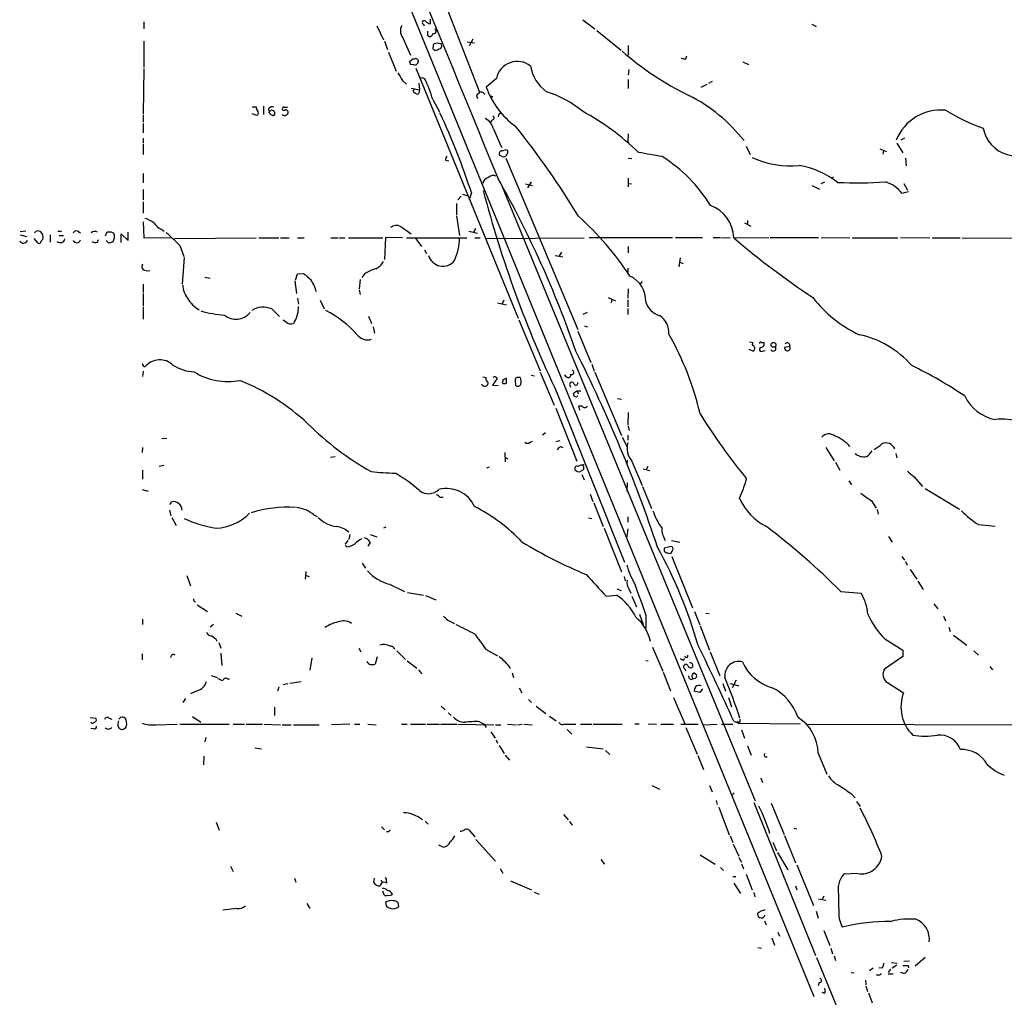
# Model space of a CAD drawing. Extents: x 26 to 1051, y 10 to 903.
# Drawn here: x 38 to 200, y 335 to 496 of the extents above; entities that cross this region are included whole.
import ezdxf

# ---------------------------------------------------------------- set-up
doc = ezdxf.new("R2010")
doc.units = 0
doc.header["$MEASUREMENT"] = 0
doc.layers.add('MAIN', color=5, linetype='CONTINUOUS')

msp = doc.modelspace()

# ---------------------------------------------------------------- linework, layer by layer
at = {"layer": 'MAIN'}
for p, q in [((58.928, 604.6046), (168.91, 335.3646)), ((108.1193, 498.9406), (113.8767, 484.1239)), ((105.7487, 496.1466), (105.7487, 495.3846)), ((130.8947, 496.0619), (132.842, 494.5379)), ((58.5893, 495.7233), (58.5893, 494.5379)), ((96.9433, 495.0459), (98.044, 492.7599)), ((104.648, 495.2999), (104.7327, 495.0459)), ((133.1807, 494.2839), (137.16, 491.0666)), ((168.5713, 495.2999), (169.2487, 494.9613)), ((101.2613, 493.0986), (102.5313, 490.2199)), ((105.3253, 493.5219), (105.664, 493.2679)), ((112.776, 492.8446), (112.1833, 491.7439)), ((58.5893, 492.5059), (58.5893, 488.2726)), ((98.2133, 492.5059), (98.7213, 491.1513)), ((107.5267, 492.0826), (107.6113, 491.5746)), ((111.8447, 492.4213), (113.03, 492.2519)), ((138.3453, 491.8286), (138.3453, 490.2199)), ((98.8907, 490.7279), (100.1607, 487.5953)), ((102.362, 489.2039), (102.87, 489.6273)), ((103.4627, 489.7119), (103.8013, 489.3733)), ((147.828, 489.6273), (147.9973, 490.1353)), ((58.5893, 488.0186), (58.5047, 480.5679)), ((103.0393, 488.6113), (102.5313, 488.6959)), ((103.378, 488.1033), (120.2267, 446.9553)), ((138.43, 487.8493), (138.3453, 487.0026)), ((157.226, 489.1193), (158.1573, 488.6959)), ((104.394, 486.5793), (104.8173, 486.4099)), ((116.6707, 486.4099), (114.9773, 484.9706)), ((138.3453, 486.2406), (138.3453, 484.7166)), ((101.1767, 486.0713), (101.854, 485.4786)), ((102.616, 484.8013), (103.9707, 484.5473)), ((102.9547, 484.2933), (103.2087, 484.7166)), ((103.9707, 484.5473), (103.8013, 483.8699)), ((103.886, 485.6479), (103.9707, 484.5473)), ((151.2993, 485.3939), (150.2833, 484.8859)), ((152.146, 485.9019), (151.5533, 485.5633)), ((106.172, 482.9386), (107.2727, 480.9066)), ((113.3687, 483.6159), (113.538, 483.1079)), ((115.9933, 483.4466), (115.9087, 483.1926)), ((76.454, 481.7533), (77.1313, 481.7533)), ((78.3167, 481.8379), (78.3167, 480.4833)), ((58.5047, 480.3986), (58.5047, 479.2133)), ((77.216, 480.3139), (76.454, 480.5679)), ((79.248, 480.8219), (79.3327, 481.0759)), ((117.0093, 480.3139), (116.9247, 480.0599)), ((58.5047, 478.9593), (58.5047, 477.4353)), ((115.9087, 479.5519), (115.6547, 479.2133)), ((58.5047, 476.5886), (58.5047, 475.7419)), ((138.3453, 477.2659), (138.2607, 475.9113)), ((183.8113, 476.5886), (183.2187, 476.2499)), ((58.5047, 475.5726), (58.5047, 473.8793)), ((157.734, 475.2339), (158.4113, 473.8793)), ((182.5413, 475.7419), (183.5573, 474.1333)), ((117.602, 473.5406), (117.1787, 473.7946)), ((117.5173, 474.4719), (118.364, 474.7259)), ((118.5333, 474.2179), (118.1947, 473.6253)), ((118.1947, 473.2866), (130.048, 445.0926)), ((138.3453, 473.2866), (138.938, 473.2019)), ((179.7473, 474.8106), (180.848, 474.3873)), ((180.34, 474.5566), (180.2553, 473.9639)), ((183.9807, 473.2866), (184.0653, 472.0166)), ((108.2887, 472.9479), (108.7967, 472.8633)), ((58.5047, 470.7466), (58.5047, 469.2226)), ((138.3453, 469.9846), (138.3453, 468.5453)), ((172.1273, 470.2386), (171.7887, 469.8999)), ((117.5173, 468.7146), (159.258, 367.5379)), ((121.412, 469.0533), (122.5973, 468.7993)), ((122.3433, 469.3919), (121.7507, 468.3759)), ((138.3453, 469.1379), (138.8533, 469.0533)), ((168.5713, 468.7993), (169.8413, 468.2066)), ((170.0953, 469.1379), (170.688, 469.3919)), ((183.7267, 469.1379), (184.3193, 468.0373)), ((58.5047, 468.1219), (58.5047, 466.4286)), ((110.8287, 467.0213), (110.3207, 466.4286)), ((111.0827, 467.3599), (111.9293, 467.1059)), ((112.522, 467.6139), (112.268, 466.6826)), ((183.388, 467.5293), (184.4887, 467.7833)), ((58.5047, 466.0899), (58.5047, 464.2273)), ((110.0667, 465.8359), (110.0667, 463.9733)), ((110.0667, 463.8039), (110.5747, 460.5866)), ((58.5047, 462.7879), (58.5893, 460.1633)), ((100.9227, 462.0259), (102.616, 460.8406)), ((157.48, 462.6186), (158.496, 462.1106)), ((157.988, 463.0419), (157.988, 462.3646)), ((39.2007, 461.2639), (38.2693, 461.1793)), ((38.2693, 460.6713), (39.2853, 460.4173)), ((43.18, 460.6713), (43.18, 459.4859)), ((44.45, 461.2639), (45.0427, 461.2639)), ((44.704, 460.5866), (45.3813, 460.5866)), ((47.752, 461.2639), (48.1753, 461.0099)), ((52.324, 460.5019), (52.578, 461.1793)), ((53.2553, 461.1793), (53.6787, 460.9253)), ((54.864, 459.4013), (54.864, 460.8406)), ((54.864, 460.8406), (56.0493, 459.7399)), ((56.0493, 459.7399), (56.0493, 461.0946)), ((58.5893, 460.1633), (63.1613, 460.2479)), ((61.468, 461.6026), (61.976, 461.2639)), ((98.3827, 460.2479), (98.2133, 456.6073)), ((101.1767, 460.1633), (98.3827, 460.2479)), ((112.0987, 461.2639), (113.538, 460.9253)), ((113.1993, 461.6873), (112.8607, 461.0946)), ((131.9107, 460.2479), (145.6267, 460.2479)), ((146.1347, 460.2479), (150.5373, 460.2479)), ((152.3153, 460.2479), (153.5007, 460.2479)), ((153.67, 460.1633), (155.1093, 460.2479)), ((155.7867, 460.1633), (161.4593, 460.2479)), ((161.7133, 460.2479), (169.672, 460.2479)), ((170.0953, 460.2479), (174.8367, 460.1633)), ((183.134, 460.2479), (187.96, 460.1633)), ((41.2327, 459.3166), (40.5553, 460.0786)), ((50.9693, 459.4859), (51.1387, 459.9093)), ((52.832, 459.3166), (52.4087, 459.7399)), ((63.6693, 460.0786), (77.1313, 460.1633)), ((64.516, 458.8933), (65.1933, 457.1153)), ((77.5547, 460.1633), (80.8567, 460.1633)), ((81.1107, 460.1633), (82.55, 460.1633)), ((83.9047, 460.1633), (85.0053, 460.1633)), ((89.408, 460.1633), (90.5933, 460.1633)), ((90.8473, 460.1633), (91.694, 460.1633)), ((92.2867, 460.1633), (97.9593, 460.1633)), ((101.854, 460.1633), (111.76, 460.1633)), ((103.2933, 460.1633), (104.3093, 458.7239)), ((113.1147, 460.1633), (113.9613, 460.1633)), ((114.8927, 460.0786), (131.064, 460.1633)), ((138.3453, 458.7239), (138.3453, 457.7079)), ((175.1753, 460.1633), (182.7107, 460.1633)), ((188.3833, 460.1633), (192.9553, 460.1633)), ((193.294, 460.1633), (210.1427, 460.0786)), ((104.8173, 458.2159), (105.156, 457.6233)), ((126.3227, 457.2846), (127.5927, 457.0306)), ((127.3387, 457.7926), (126.9153, 457.1153)), ((65.278, 456.9459), (64.9393, 452.5433)), ((146.8967, 456.8613), (146.6427, 455.4219)), ((146.812, 456.1839), (147.4047, 455.9299)), ((58.928, 454.8293), (59.6053, 454.7446)), ((83.566, 453.2206), (83.9047, 454.2366)), ((83.9047, 454.2366), (84.9207, 454.3213)), ((94.996, 454.3213), (94.488, 453.6439)), ((138.2607, 455.1679), (138.2607, 454.4906)), ((58.5047, 452.5433), (58.5047, 451.1886)), ((68.6647, 453.7286), (69.5113, 453.5593)), ((83.4813, 453.0513), (83.7353, 451.0193)), ((94.234, 453.3053), (94.0647, 451.7813)), ((140.6313, 452.9666), (140.2927, 452.6279)), ((58.5047, 451.0193), (58.5047, 448.9873)), ((94.0647, 451.6119), (94.234, 450.8499)), ((138.3453, 451.7813), (138.2607, 450.2573)), ((83.9047, 450.2573), (84.074, 449.2413)), ((87.63, 449.9186), (88.3073, 448.4793)), ((116.84, 449.4953), (118.2793, 449.1566)), ((117.856, 449.9186), (117.602, 449.3259)), ((135.0433, 450.3419), (136.2287, 449.8339)), ((135.636, 450.0879), (135.5513, 449.4953)), ((138.2607, 450.0033), (138.2607, 448.8179)), ((58.5047, 448.8179), (58.5047, 446.7859)), ((79.6713, 448.4793), (80.9413, 447.2093)), ((95.5887, 447.2939), (96.0967, 446.1086)), ((131.572, 447.8866), (130.8947, 447.5479)), ((138.2607, 448.5639), (138.2607, 447.5479)), ((82.042, 446.2779), (81.534, 446.6166)), ((83.4813, 446.4473), (83.2273, 446.1086)), ((120.3113, 446.7013), (123.8673, 438.3193)), ((131.1487, 445.6853), (131.6567, 445.5159)), ((96.3507, 445.5159), (96.6047, 444.4999)), ((130.048, 444.8386), (132.1647, 439.6739)), ((158.3267, 443.0606), (158.9193, 442.9759)), ((160.274, 442.9759), (160.6973, 442.9759)), ((158.9193, 441.5366), (158.242, 441.7906)), ((160.4433, 441.5366), (160.8667, 441.6213)), ((164.9307, 442.2986), (164.084, 442.1293)), ((132.334, 439.4199), (132.7573, 438.2346)), ((58.5047, 438.2346), (58.42, 437.3879)), ((122.3433, 437.5573), (122.936, 437.4726)), ((123.8673, 438.0653), (126.1533, 432.6466)), ((128.1007, 437.3033), (127.9313, 437.6419)), ((129.1167, 438.4886), (129.286, 438.3193)), ((132.842, 438.0653), (137.2447, 427.6513)), ((114.3, 435.9486), (114.3, 436.1179)), ((114.3847, 437.3033), (114.9773, 437.2186)), ((116.7553, 437.0493), (115.9933, 435.9486)), ((115.9933, 435.9486), (116.9247, 435.8639)), ((117.602, 436.3719), (117.6867, 436.2026)), ((118.2793, 436.2873), (118.2793, 436.9646)), ((119.7187, 436.7106), (119.8033, 435.9486)), ((120.5653, 437.2186), (120.0573, 437.2186)), ((128.3547, 437.2186), (128.1007, 437.3033)), ((128.6933, 436.0333), (128.8627, 435.6099)), ((126.6613, 434.5939), (137.7527, 406.8233)), ((129.3707, 434.6786), (129.8787, 435.0173)), ((129.8787, 435.0173), (130.1327, 434.5093)), ((129.8787, 435.0173), (130.556, 435.0173)), ((136.5673, 433.7473), (137.2447, 433.6626)), ((126.4073, 432.1386), (129.8787, 423.4179)), ((130.3867, 431.7999), (130.2173, 432.5619)), ((130.2173, 432.5619), (130.7253, 432.5619)), ((138.3453, 431.4613), (138.2607, 429.3446)), ((124.714, 428.0746), (124.206, 427.7359)), ((138.3453, 429.1753), (138.5147, 428.4979)), ((61.5527, 427.1433), (62.3993, 427.2279)), ((122.174, 426.5506), (122.5973, 426.7199)), ((127.0847, 426.8046), (126.4073, 426.6353)), ((137.3293, 427.3973), (138.176, 425.7886)), ((138.2607, 427.7359), (138.2607, 426.8893)), ((58.42, 425.7039), (58.3353, 424.8573)), ((118.0253, 424.8573), (118.11, 423.3333)), ((127.1693, 425.8733), (127.5927, 425.7039)), ((170.8573, 425.7039), (172.212, 423.5026)), ((182.372, 424.6879), (182.5413, 424.0106)), ((89.3233, 424.0953), (90.0853, 424.1799)), ((118.0253, 424.0953), (118.5333, 423.8413)), ((138.176, 423.5873), (138.0913, 422.8253)), ((138.938, 423.4179), (140.6313, 419.4386)), ((172.466, 423.2486), (173.1433, 421.9786)), ((58.42, 421.9786), (58.42, 420.4546)), ((61.8913, 422.7406), (61.1293, 422.5713)), ((115.062, 422.3173), (115.4853, 422.4866)), ((130.9793, 422.5713), (130.9793, 422.0633)), ((140.8007, 422.1479), (141.9013, 421.8939)), ((141.5627, 422.5713), (141.3087, 422.0633)), ((130.7253, 421.2166), (131.064, 420.3699)), ((138.176, 419.8619), (138.0913, 418.4226)), ((174.6673, 420.2006), (175.0907, 419.5233)), ((185.42, 420.8779), (186.7747, 419.2693)), ((58.3353, 418.7613), (59.3513, 418.5073)), ((140.716, 419.2693), (142.1553, 415.6286)), ((187.198, 418.9306), (192.8707, 415.5439)), ((62.9073, 416.3059), (63.246, 416.7293)), ((107.3573, 417.4913), (107.8653, 417.4913)), ((132.08, 417.9993), (132.5033, 416.8139)), ((132.6727, 416.5599), (134.1967, 412.6653)), ((178.3927, 416.8986), (179.1547, 415.7133)), ((62.8227, 415.3746), (63.0767, 414.4433)), ((179.324, 415.4593), (179.4933, 414.6973)), ((63.246, 414.1893), (63.9233, 412.8346)), ((86.614, 414.6126), (87.122, 414.3586)), ((131.826, 414.1046), (132.334, 414.0199)), ((138.2607, 414.2739), (138.2607, 413.4273)), ((98.4673, 412.5806), (98.044, 412.4113)), ((134.366, 412.4113), (137.2447, 405.2146)), ((138.2607, 412.3266), (138.0913, 410.9719)), ((196.0033, 413.0039), (198.7127, 412.7499)), ((92.202, 410.3793), (91.7787, 409.7866)), ((92.5407, 411.3953), (92.3713, 410.5486)), ((95.8427, 410.0406), (95.504, 409.4479)), ((95.8427, 411.3953), (96.9433, 410.9719)), ((145.4573, 410.3793), (146.812, 410.1253)), ((181.1867, 411.0566), (181.7793, 410.1253)), ((92.0327, 409.3633), (91.7787, 409.6173)), ((145.2033, 409.3633), (144.272, 409.1093)), ((145.6267, 408.7706), (145.7113, 409.0246)), ((144.78, 408.3473), (145.1187, 408.2626)), ((145.542, 407.7546), (148.9287, 399.2879)), ((183.388, 407.7546), (183.8113, 407.1619)), ((183.9807, 406.9079), (184.2347, 406.3153)), ((85.2593, 405.2993), (85.1747, 404.0293)), ((94.5727, 406.6539), (95.0807, 405.8073)), ((184.7427, 405.6379), (185.8433, 404.0293)), ((65.7013, 404.6219), (66.294, 402.9286)), ((85.1747, 404.7066), (85.852, 404.4526)), ((137.668, 404.4526), (137.8373, 403.7753)), ((186.0127, 403.6906), (186.8593, 402.3359)), ((99.06, 403.1826), (101.5153, 401.9973)), ((136.4827, 402.4206), (137.16, 402.1666)), ((138.43, 402.4206), (138.7687, 401.7433)), ((173.3127, 401.9973), (176.6993, 401.7433)), ((102.0233, 401.8279), (104.648, 401.4046)), ((104.9867, 401.3199), (106.68, 400.6426)), ((134.7047, 401.2353), (136.398, 401.4046)), ((138.938, 401.2353), (139.7, 399.4573)), ((67.3947, 399.7959), (69.088, 398.6953)), ((149.2673, 398.6953), (150.114, 396.4939)), ((188.6373, 399.9653), (189.3147, 399.1186)), ((58.42, 397.4253), (58.42, 396.5786)), ((73.7447, 398.4413), (74.7607, 397.9333)), ((108.6273, 397.2559), (109.728, 396.7479)), ((140.208, 398.2719), (140.8007, 396.5786)), ((141.224, 398.1026), (141.224, 395.9859)), ((151.13, 398.4413), (151.638, 398.3566)), ((190.246, 397.9333), (190.5847, 397.1713)), ((70.104, 396.5786), (69.5113, 396.1553)), ((150.1987, 396.3246), (151.7227, 392.3453)), ((191.0927, 396.1553), (191.3467, 395.3933)), ((180.594, 394.2079), (183.5573, 392.3453)), ((191.8547, 394.8006), (194.056, 393.1919)), ((70.9507, 393.6153), (71.2893, 392.6839)), ((93.98, 392.6839), (94.3187, 392.0913)), ((100.2453, 392.2606), (101.6847, 390.8213)), ((114.9773, 392.4299), (116.84, 391.4139)), ((142.3247, 392.8533), (144.018, 388.8739)), ((183.5573, 392.3453), (183.5573, 391.3293)), ((195.2413, 392.2606), (196.0033, 391.4986)), ((58.3353, 391.7526), (58.3353, 390.7366)), ((71.2893, 391.8373), (71.4587, 389.8053)), ((86.2753, 391.0753), (85.9367, 389.0433)), ((97.028, 391.2446), (96.6893, 390.0593)), ((101.9387, 390.5673), (103.5473, 389.3819)), ((141.224, 390.6519), (141.6473, 390.5673)), ((147.4047, 390.6519), (147.6587, 390.9906)), ((151.8073, 392.0913), (153.416, 388.1119)), ((183.5573, 391.3293), (180.5093, 389.2126)), ((103.8013, 389.1279), (104.394, 388.4506)), ((147.6587, 389.2973), (147.7433, 388.9586)), ((148.9287, 389.7206), (148.9287, 389.5513)), ((197.866, 389.6359), (198.2893, 389.1279)), ((69.6807, 388.1966), (70.6967, 387.8579)), ((72.39, 387.6039), (72.7287, 387.6039)), ((119.2107, 388.6199), (119.4647, 387.8579)), ((144.1027, 388.7046), (145.288, 385.6566)), ((149.4367, 387.6886), (149.0133, 387.6039)), ((149.1827, 388.6199), (149.606, 388.2813)), ((156.1253, 387.4346), (155.448, 386.1646)), ((80.8567, 386.2493), (80.6027, 385.5719)), ((81.534, 386.6726), (82.296, 386.8419)), ((82.6347, 386.9266), (84.4973, 387.1806)), ((120.396, 386.1646), (120.8193, 385.3179)), ((150.5373, 385.9953), (150.114, 385.4026)), ((153.924, 386.8419), (154.3473, 385.5719)), ((155.1093, 386.8419), (156.5487, 386.5033)), ((181.0173, 387.0113), (183.642, 385.3179)), ((65.4473, 384.3866), (65.024, 383.7093)), ((67.3947, 385.6566), (66.294, 385.1486)), ((121.92, 384.2173), (122.428, 383.7093)), ((145.796, 384.5559), (147.6587, 380.2379)), ((150.114, 385.4026), (149.1827, 385.5719)), ((154.8553, 384.5559), (155.3633, 383.0319)), ((80.0947, 382.9473), (80.0947, 381.5926)), ((107.5267, 383.1166), (108.204, 382.5239)), ((123.19, 383.1166), (124.7987, 381.9313)), ((49.784, 381.2539), (50.7153, 381.1693)), ((52.9167, 381.1693), (53.34, 380.9999)), ((66.6327, 381.4233), (67.9873, 380.4919)), ((108.712, 382.0159), (109.22, 381.5926)), ((125.3913, 381.5079), (126.492, 380.7459)), ((50.038, 380.3226), (49.8687, 380.4919)), ((50.3767, 379.3913), (49.8687, 379.4759)), ((54.356, 379.8146), (54.5253, 379.5606)), ((55.4567, 379.4759), (55.626, 379.5606)), ((60.6213, 380.0686), (64.0927, 380.1533)), ((64.516, 380.1533), (72.644, 380.1533)), ((73.3213, 380.1533), (75.184, 380.1533)), ((75.438, 380.1533), (78.1473, 380.1533)), ((78.4013, 380.1533), (81.1107, 380.0686)), ((81.3647, 380.0686), (82.8887, 380.0686)), ((83.2273, 380.0686), (87.4607, 380.0686)), ((92.5407, 380.1533), (89.4927, 380.0686)), ((93.3027, 380.1533), (94.1493, 380.1533)), ((95.504, 380.1533), (96.8587, 380.0686)), ((101.0073, 380.1533), (101.9387, 380.1533)), ((102.5313, 380.1533), (104.9867, 380.1533)), ((105.2407, 380.1533), (107.2727, 380.1533)), ((107.442, 380.1533), (110.1513, 380.1533)), ((110.3207, 380.1533), (116.2473, 380.0686)), ((113.8767, 380.5766), (114.6387, 380.1533)), ((114.6387, 380.1533), (114.9773, 379.6453)), ((116.5013, 380.0686), (117.348, 380.0686)), ((118.4487, 380.1533), (119.888, 380.0686)), ((120.142, 380.0686), (120.904, 380.1533)), ((121.158, 380.1533), (122.5127, 380.0686)), ((127.762, 380.1533), (129.7093, 380.1533)), ((128.27, 379.3066), (129.032, 378.5446)), ((130.4713, 380.1533), (132.334, 380.1533)), ((132.588, 380.1533), (137.3293, 380.1533)), ((139.446, 380.2379), (140.1233, 380.2379)), ((141.6473, 380.2379), (143.002, 380.1533)), ((143.6793, 380.1533), (145.796, 380.1533)), ((146.9813, 380.1533), (149.86, 380.1533)), ((147.828, 379.6453), (149.6907, 375.2426)), ((150.7067, 380.0686), (152.9927, 380.1533)), ((153.67, 380.1533), (155.5327, 380.1533)), ((155.702, 380.6613), (156.464, 380.3226)), ((156.2947, 380.7459), (156.464, 380.3226)), ((156.718, 380.4919), (156.464, 380.3226)), ((156.464, 380.3226), (166.624, 380.2379)), ((156.972, 379.2219), (157.48, 377.8673)), ((167.7247, 380.1533), (203.0307, 380.0686)), ((68.834, 377.9519), (68.6647, 377.2746)), ((115.7393, 378.8833), (116.4167, 377.8673)), ((116.586, 377.6133), (116.84, 377.0206)), ((76.8773, 376.2586), (77.978, 376.0893)), ((117.094, 376.6819), (117.9407, 375.3273)), ((131.4873, 376.4279), (134.1967, 376.0893)), ((157.988, 376.5973), (158.5807, 375.0733)), ((68.4953, 374.9039), (68.4107, 373.4646)), ((118.11, 375.0733), (118.7873, 374.2266)), ((134.62, 375.8353), (135.2973, 375.1579)), ((149.7753, 374.9886), (150.7067, 372.7026)), ((169.5873, 375.4119), (171.0267, 371.9406)), ((160.1893, 371.3479), (160.4433, 370.5859)), ((142.24, 370.0779), (143.51, 369.4853)), ((151.7227, 370.0779), (152.146, 369.0619)), ((155.7867, 368.8926), (155.448, 368.5539)), ((175.0907, 368.7233), (175.6833, 368.0459)), ((152.8233, 367.6226), (152.9927, 366.9453)), ((153.2467, 366.5219), (154.94, 361.9499)), ((159.004, 367.2839), (169.164, 342.1379)), ((161.8827, 367.1993), (163.9993, 362.0346)), ((175.9373, 367.4533), (176.53, 366.6066)), ((127.6773, 365.3366), (128.4393, 364.4053)), ((70.5273, 364.0666), (71.0353, 362.7119)), ((97.7053, 363.3046), (98.2133, 362.7966)), ((104.902, 364.2359), (105.41, 363.7279)), ((128.6933, 364.1513), (129.1167, 363.5586)), ((165.608, 363.0506), (166.116, 362.9659)), ((98.8907, 362.4579), (98.552, 362.4579)), ((112.0987, 362.7966), (113.1147, 361.6113)), ((155.1093, 361.7806), (155.5327, 360.6799)), ((164.084, 361.8653), (165.862, 357.3779)), ((107.8653, 359.9179), (107.188, 360.2566)), ((113.284, 361.1879), (116.5013, 357.6319)), ((155.6173, 360.4259), (156.5487, 358.4786)), ((162.1367, 360.7646), (162.7293, 359.3253)), ((150.1987, 358.6479), (152.654, 357.1239)), ((156.5487, 358.2246), (156.972, 357.4626)), ((162.8987, 359.0713), (164.592, 356.1926)), ((72.898, 356.7853), (73.3213, 355.9386)), ((133.858, 357.8859), (134.4507, 357.1239)), ((153.5007, 356.6159), (154.0087, 356.1079)), ((156.972, 357.2086), (157.3107, 356.3619)), ((166.116, 357.0393), (168.8253, 350.3506)), ((98.552, 354.6686), (98.3827, 354.9226)), ((117.2633, 356.4466), (117.6867, 355.6846)), ((155.5327, 355.0919), (156.0407, 355.0919)), ((157.734, 355.5153), (158.75, 352.8906)), ((176.1067, 355.5999), (173.8207, 355.5153)), ((83.3967, 354.8379), (83.6507, 354.1606)), ((96.52, 354.8379), (96.4353, 354.1606)), ((97.6207, 354.4993), (97.8747, 354.0759)), ((98.6367, 353.9913), (98.552, 354.6686)), ((118.9567, 354.4146), (122.428, 352.8906)), ((155.702, 353.9913), (156.8027, 352.2979)), ((165.862, 353.5679), (166.116, 352.8906)), ((98.044, 352.3826), (97.9593, 352.7213)), ((122.8513, 352.5519), (123.698, 352.2133)), ((159.004, 352.4673), (159.1733, 351.7899)), ((170.5187, 351.8746), (170.18, 351.2819)), ((85.4287, 350.6893), (85.9367, 349.8426)), ((100.584, 350.1813), (100.4993, 350.7739)), ((169.672, 351.4513), (170.8573, 351.1973)), ((73.914, 349.8426), (71.628, 349.5886)), ((159.6813, 349.0806), (159.5967, 348.9113)), ((169.2487, 349.4193), (169.5873, 348.2339)), ((160.782, 347.8106), (161.036, 347.1333)), ((173.0587, 348.1493), (173.5667, 346.7946)), ((162.9833, 345.9479), (163.2373, 345.2706)), ((170.5187, 346.2019), (171.5347, 343.7466)), ((161.9673, 345.0166), (162.3907, 343.8313)), ((159.6813, 343.4079), (160.274, 343.3233)), ((171.704, 343.3233), (171.958, 342.3919)), ((172.212, 342.0533), (172.466, 341.2913)), ((169.3333, 341.7993), (174.752, 328.5913)), ((181.6947, 340.9526), (182.626, 340.8679)), ((182.5413, 340.5293), (181.7793, 340.0213)), ((184.658, 341.2066), (183.7267, 341.1219)), ((184.404, 340.4446), (184.4887, 340.1059)), ((187.198, 341.7993), (185.5893, 340.3599)), ((175.006, 339.3439), (175.514, 339.2593)), ((178.6467, 340.0213), (178.054, 339.5979)), ((180.1707, 340.1059), (179.578, 340.0213)), ((181.5253, 339.8519), (181.102, 339.3439)), ((181.102, 339.0899), (181.9487, 339.0899)), ((183.7267, 339.1746), (183.2187, 339.3439)), ((169.7567, 337.6506), (169.5873, 337.1426)), ((177.3767, 338.0739), (177.4613, 337.3119)), ((177.4613, 337.1426), (177.7153, 336.2113)), ((170.688, 335.8726), (170.2647, 336.0419)), ((177.8847, 335.9573), (178.4773, 334.3486))]:
    msp.add_line(p, q, dxfattribs=at)
msp.add_circle((162.2567, 442.5821), 0.3994, dxfattribs=at)
for centre, radius, start, end in [((13182.1504, 5852.6955), 14130.6267, 202.02167931, 202.39137098), ((104.7618, 495.5909), 0.3125, 43.975813, 248.641257), ((102.5604, 494.2299), 1.7226, 148.475517, 221.050445), ((106.1543, 497.0122), 1.6774, 225.886457, 256.006836), ((106.3135, 494.1693), 0.4181, 250.217113, 61.85334), ((274.6752, 493.8606), 169.3502, 179.885409, 180.114592), ((105.5792, 493.8607), 0.5988, 278.140927, 351.859073), ((106.4048, 491.3841), 0.2413, 127.862488, 254.742799), ((106.5952, 491.744), 0.3785, 116.551512, 206.585359), ((106.6772, 491.5998), 0.5603, 233.168958, 319.501849), ((106.9763, 490.6008), 1.5807, 69.622982, 110.37362), ((107.171, 491.6847), 0.4539, 261.421795, 345.960695), ((103.0395, 490.5585), 0.9465, 259.683783, 296.559637), ((169.5023, 527.571), 48.7859, 228.740262, 244.287154), ((147.6586, 491.5759), 1.9559, 252.363579, 274.968472), ((-24.5607, 446.6224), 133.8752, 18.317001, 18.54617), ((103.1241, 489.2885), 0.6825, 262.862488, 7.137512), ((120.085, 485.72), 3.4833, 51.389256, 168.576517), ((128.6948, 489.502), 6.5229, 189.353295, 234.244316), ((418.2954, 677.2061), 370.2658, 210.849162, 211.078345), ((61.8847, 571.1496), 94.6529, 296.457173, 296.68641), ((86.1396, 477.1208), 20.8601, 16.194329, 26.442831), ((127.4657, 489.3098), 13.2208, 199.160215, 234.579554), ((103.2509, 484.3354), 0.2991, 188.089477, 278.149065), ((103.632, 484.2087), 0.3787, 206.571817, 296.551521), ((240.6226, 356.87), 179.6053, 134.885409, 135.114591), ((114.0884, 483.489), 0.6693, 18.432241, 108.440363), ((115.9086, 483.6159), 0.1893, 206.551513, 296.578587), ((120.0612, 468.2581), 16.6635, 49.830434, 73.179065), ((135.8983, 459.2597), 27.3481, 38.182102, 62.948486), ((77.8939, 481.5841), 0.7811, 167.490286, 220.586974), ((79.3751, 481.2877), 0.2468, 120.991622, 329.008378), ((79.7396, 481.0861), 0.6422, 65.098988, 139.952252), ((81.6469, 481.4146), 0.2602, 77.480746, 220.589353), ((81.8728, 482.5989), 0.9456, 259.674018, 296.58673), ((77.0159, 480.7219), 0.4543, 296.125234, 51.182635), ((79.9674, 481.118), 0.778, 202.371723, 247.628278), ((79.6225, 480.5842), 0.5775, 15.374338, 93.554055), ((79.883, 480.6314), 0.3147, 227.717737, 19.667298), ((81.7528, 480.8362), 0.5245, 222.280302, 303.459819), ((81.7033, 481.5838), 0.4232, 233.116564, 306.883436), ((81.9513, 480.8038), 0.4415, 13.463431, 89.221396), ((81.9319, 480.8389), 0.4539, 284.039305, 8.578205), ((1.8319, 431.6299), 116.3922, 18.008711, 24.955429), ((113.6508, 477.4915), 2.5876, 13.888556, 63.434949), ((115.9021, 479.9134), 0.3616, 271.045948, 60.889987), ((117.3057, 480.3562), 0.2994, 81.878017, 188.121983), ((111.8027, 445.4203), 40.3308, 45.564163, 61.882261), ((189.7875, 473.2981), 7.9028, 84.210413, 158.06746), ((208.6156, 510.8409), 34.728, 238.721153, 250.048059), ((160.6349, 496.0521), 47.9542, 201.9685, 205.954512), ((15.8969, 395.0886), 133.2666, 30.996649, 38.767971), ((202.3098, 479.2866), 5.6505, 191.115048, 315.393634), ((109.0508, 473.1173), 0.7807, 139.405074, 192.531992), ((117.5173, 474.0486), 0.4233, 90, 216.875312), ((117.7715, 474.4709), 0.9456, 259.674018, 296.58673), ((245.441, 516.7944), 133.8593, 198.316987, 198.546184), ((-27.3396, -499.775), 988.27, 80.0199205, 80.2491023), ((130.6562, 452.4441), 24.9268, 31.578169, 57.815706), ((164.9232, 486.8161), 14.7943, 245.337708, 275.941888), ((163.5171, 456.8121), 15.5689, 53.37682, 79.12398), ((115.7818, 468.7568), 1.4481, 105.257895, 164.742105), ((116.1204, 469.3494), 1.0795, 64.44857, 131.81559), ((-29.1748, 386.9834), 167.9887, 18.95002, 29.576404), ((176.0893, 530.0704), 60.8518, 266.90584, 274.325314), ((178.8515, 463.8323), 5.8522, 39.178156, 71.806543), ((297.5963, 515.9749), 189.3189, 194.694096, 205.458804), ((149.8634, 460.0206), 5.8403, 1.400075, 69.675091), ((97.7358, 427.2313), 48.7948, 33.127562, 48.398825), ((56.8671, 457.9072), 5.8192, 54.059203, 70.147615), ((62.4961, 464.0014), 2.6098, 211.994679, 246.800545), ((100.2002, 460.6987), 1.5111, 61.437049, 129.979858), ((41.2327, 460.5865), 0.7284, 54.470552, 144.459579), ((40.7653, 460.2616), 1.2789, 344.00968, 45.855381), ((47.498, 460.7558), 0.568, 63.43946, 153.425927), ((50.5117, 460.4475), 0.7925, 54.733769, 134.795519), ((52.9167, 630.4792), 169.3002, 269.885375, 270.114592), ((52.1989, 460.3698), 1.5806, 325.999278, 20.575561), ((45.3976, 441.2129), 26.0405, 42.762171, 49.485169), ((38.7983, 460.0183), 0.713, 210.608161, 337.016663), ((41.4021, 459.5141), 0.2601, 229.379598, 12.545532), ((126.4753, 375.09), 119.7133, 134.885375, 135.114625), ((44.8733, 460.1632), 0.7806, 229.395521, 347.473581), ((47.5659, 460.0171), 0.6391, 205.703073, 342.469482), ((50.5734, 460.2955), 0.9012, 233.550995, 296.058953), ((95.503, 290.047), 174.5652, 103.919694, 104.148837), ((101.5087, 460.2649), 9.0666, 335.032775, 359.35793), ((246.6691, 567.3638), 140.595, 229.683072, 236.339161), ((107.8195, 457.9022), 2.4055, 194.877409, 322.502713), ((58.9279, 455.4643), 0.6349, 143.124688, 270.009023), ((95.885, 457.2423), 2.3349, 292.380135, 337.619865), ((339.5008, 750.1236), 390.2692, 229.283307, 229.512501), ((99.1882, 446.9948), 8.4411, 106.618951, 119.778053), ((136.8269, 449.8686), 4.4019, 357.343712, 66.256367), ((68.974, 452.6005), 3.9565, 183.283294, 216.31612), ((78.7287, 448.6947), 8.6996, 17.241893, 32.004196), ((70.1752, 452.699), 5.0226, 209.087068, 240.910383), ((78.8236, 448.8708), 5.2505, 332.511085, 0.347018), ((144.4235, 450.5781), 3.3274, 195.934752, 254.065248), ((184.8593, 462.6797), 20.2986, 217.431841, 245.248714), ((73.3382, 467.3737), 19.9636, 254.452737, 265.816969), ((73.7868, 449.794), 3.0101, 230.742066, 320.677244), ((78.254, 445.3148), 3.4674, 65.873592, 122.925155), ((80.3121, 432.1777), 18.0437, 41.97704, 62.794764), ((141.6401, 444.5387), 3.4002, 356.491251, 56.637547), ((82.7828, 447.2307), 1.2069, 232.135009, 291.610116), ((95.4424, 445.5172), 2.1359, 216.52654, 287.837768), ((101.1033, 419.4637), 50.4804, 13.452363, 29.511959), ((173.0568, 428.7487), 15.8455, 41.103709, 77.965096), ((159.0604, 442.6937), 0.3155, 116.565051, 259.701651), ((160.147, 442.8066), 0.2117, 53.124688, 180), ((160.0994, 442.7589), 0.6361, 278.12628, 19.947705), ((164.5163, 442.4501), 0.4412, 339.918154, 141.976966), ((-82.055, 334.2245), 237.4026, 18.430064, 26.873729), ((158.6441, 441.9917), 0.5319, 301.161448, 47.415436), ((160.2505, 441.8047), 0.3303, 100.677194, 305.721221), ((162.2039, 442.0072), 0.4601, 208.085673, 39.293787), ((164.5413, 442.0441), 0.4652, 169.446172, 33.16741), ((58.7842, 439.3777), 0.3857, 160.789879, 278.815064), ((61.2503, 436.9464), 3.1618, 46.783987, 139.576782), ((66.9854, 444.4857), 6.3366, 235.707792, 269.10751), ((153.209, 373.5626), 72.8989, 56.242596, 64.14776), ((72.4618, 446.8932), 10.3695, 237.476683, 280.896421), ((128.5028, 437.5785), 0.3892, 247.632677, 22.367323), ((129.0151, 438.0653), 0.3714, 245.774365, 43.155907), ((60.8741, 403.084), 36.2532, 47.001577, 68.055871), ((114.7354, 436.396), 0.6243, 225.77878, 301.541369), ((115.2892, 436.9608), 0.4047, 140.42467, 235.846582), ((114.7968, 436.2449), 0.4642, 304.840348, 55.159652), ((116.3532, 436.88), 0.4363, 22.833017, 129.102776), ((244.694, 394.2984), 133.8752, 161.45383, 161.682999), ((117.8561, 437.1325), 0.9452, 259.675635, 296.597581), ((117.5594, 437.9387), 1.0798, 281.317217, 311.812886), ((120.1673, 436.7784), 0.4537, 104.030118, 188.59446), ((120.1843, 436.2449), 0.4827, 217.87186, 344.745922), ((119.5073, 436.5836), 1.234, 337.826965, 30.97172), ((129.0441, 436.0696), 0.3526, 22.157429, 185.907813), ((129.7094, 436.2873), 0.349, 194.040224, 14.02828), ((129.7382, 434.4631), 0.4261, 149.612872, 316.645267), ((200.0178, 437.1282), 6.9601, 205.146443, 259.900653), ((131.191, 432.7737), 0.5116, 204.456004, 335.543996), ((236.8721, 485.0614), 102.0419, 211.854552, 219.220764), ((120.5604, 465.0155), 49.7667, 225.370003, 240.4443), ((199.8557, 421.3096), 9.0286, 71.123551, 96.732155), ((171.373, 426.2813), 1.6336, 51.886308, 136.909979), ((121.7507, 426.9953), 0.614, 226.405547, 313.587694), ((141.4566, 425.5768), 3.3173, 164.453423, 220.602606), ((169.9145, 421.3626), 6.6764, 42.502118, 68.316517), ((176.3718, 430.03), 5.2663, 297.653548, 314.852291), ((180.7309, 424.8396), 1.5933, 22.521943, 113.875227), ((-0.0846, 552.6193), 179.6054, 314.885386, 315.114569), ((177.1652, 426.4525), 2.3043, 229.976671, 279.512193), ((175.4709, 427.1861), 3.6528, 304.616288, 325.389367), ((101.695, 479.4599), 58.0143, 264.378372, 268.317159), ((88.2971, 401.1152), 23.4754, 48.113345, 60.122584), ((129.8956, 422.2326), 0.3714, 65.774365, 223.155907), ((130.2432, 422.5021), 0.8103, 220.244663, 286.350433), ((131.1282, 420.4093), 2.4168, 91.522154, 116.548088), ((215.3925, 294.9056), 152.6259, 123.578058, 123.807262), ((131.0217, 422.6983), 0.1339, 71.578587, 251.537987), ((187.6654, 424.6475), 4.3877, 220.304988, 239.219434), ((139.9191, 425.307), 18.5237, 334.464166, 345.0851), ((105.4797, 420.5696), 2.4876, 232.656096, 313.371144), ((108.4725, 413.9425), 4.9871, 23.954557, 104.925719), ((495.0203, 862.0569), 546.2774, 234.347741, 234.576911), ((63.5846, 415.6848), 1.098, 46.047932, 107.961359), ((63.5422, 415.3323), 1.3977, 1.734215, 54.86022), ((106.4254, 416.8132), 1.1525, 36.041628, 72.877899), ((165.6707, 421.5404), 9.9735, 205.022342, 242.857134), ((70.0637, 420.8459), 8.4473, 273.146044, 314.941008), ((82.1427, 396.3042), 19.5456, 85.824054, 107.440149), ((83.1378, 410.2583), 5.5717, 51.398329, 83.843889), ((99.8183, 389.9329), 29.1948, 43.760255, 63.093533), ((151.1127, 418.0059), 9.1173, 197.331157, 217.181599), ((202.2277, 423.4619), 12.1702, 222.181217, 239.239708), ((73.2941, 430.8094), 18.605, 244.477988, 261.447657), ((91.2137, 418.224), 5.6271, 225.808572, 261.060458), ((90.0063, 409.2565), 3.425, 46.32969, 84.420574), ((147.7605, 412.4498), 3.9121, 179.324809, 211.955704), ((89.8802, 318.9468), 117.7216, 44.868533, 52.759571), ((96.0861, 407.1488), 3.8335, 114.637661, 134.749525), ((94.7928, 409.7075), 1.1015, 17.602583, 83.824094), ((161.2967, 476.6295), 77.8099, 238.726733, 247.406361), ((91.8909, 411.8014), 2.4422, 273.328575, 307.7863), ((72.789, 370.6985), 80.2626, 16.212068, 28.729377), ((144.7799, 408.8976), 0.5503, 157.372926, 270.010412), ((145.0763, 408.813), 0.552, 274.405074, 355.594926), ((145.3726, 409.0669), 0.3413, 352.88123, 119.734471), ((100.9114, 410.3559), 7.4084, 222.154554, 255.528015), ((151.3718, 410.098), 13.7858, 195.560441, 210.10811), ((1022.053, 1228.5125), 1213.1672, 222.764307, 222.99349), ((139.9824, 403.4366), 1.8553, 166.811644, 213.203564), ((1410.3184, 845.1368), 1345.526, 199.1754538, 199.4046396), ((67.1618, 400.6849), 0.3816, 160.558299, 266.830165), ((131.1017, 393.4824), 9.5295, 26.69788, 56.235726), ((167.4384, 396.8967), 10.4525, 7.560159, 27.624864), ((92.3721, 389.8033), 7.4243, 101.184615, 122.417922), ((91.5246, 395.0544), 2.1168, 53.130644, 106.256957), ((277.626, 566.907), 239.462, 224.881179, 225.110379), ((134.8313, 392.2179), 7.3243, 12.351386, 49.218824), ((188.6787, 402.7586), 11.7676, 202.41271, 226.604581), ((492.5157, 1157.8359), 851.9652, 243.3203574, 243.5495344), ((69.6453, 395.4566), 0.7415, 191.51299, 272.736234), ((68.7422, 392.6722), 2.2489, 29.646287, 65.33465), ((95.9305, 380.3336), 22.5633, 32.418939, 40.725238), ((98.0789, 390.9154), 2.3614, 63.170185, 105.412805), ((99.1587, 392.2181), 0.8046, 21.622898, 90.996967), ((-226.9685, 208.6345), 419.5592, 24.205961, 26.083619), ((63.4644, 391.2312), 0.3942, 42.717606, 190.420548), ((113.6628, 386.098), 6.1855, 31.146124, 56.308905), ((231.8333, 517.8327), 152.6537, 236.192759, 236.421922), ((147.9205, 391.4095), 0.2618, 179.037136, 19.895235), ((96.1386, 390.8207), 0.8721, 202.81039, 255.978098), ((96.0967, 391.9207), 1.9535, 265.025178, 287.659526), ((147.828, 389.636), 0.3787, 26.558284, 243.441716), ((148.6324, 389.9323), 0.4827, 195.254078, 307.87186), ((148.5688, 389.8687), 0.3892, 337.632677, 112.367323), ((156.5286, 388.1911), 2.2903, 74.48312, 188.365377), ((164.1502, 393.5634), 7.6906, 204.305842, 254.167378), ((181.8344, 388.3591), 1.5762, 147.214321, 238.773778), ((155.8744, 599.1811), 227.9691, 248.082823, 248.31202), ((72.0748, 387.2795), 0.4523, 45.824085, 171.045813), ((148.7678, 388.0611), 0.519, 174.38278, 298.234203), ((149.459, 388.0517), 0.6318, 115.932378, 225.134663), ((149.9869, 387.6463), 0.5518, 122.463229, 175.603684), ((45.7556, 344.2314), 116.949, 18.411911, 21.903148), ((66.7173, 387.858), 2.3033, 287.103826, 342.896174), ((150.7048, 385.4879), 1.5244, 146.291169, 176.841227), ((150.0718, 385.4872), 1.0584, 73.74824, 126.873146), ((158.3209, 378.6681), 8.3737, 17.987047, 63.539907), ((189.7796, 383.0266), 6.5514, 159.528299, 225.233142), ((50.4036, 380.9114), 0.4046, 304.14965, 39.604292), ((52.6016, 380.8447), 0.4524, 45.850821, 171.022765), ((55.0839, 380.6762), 0.6455, 13.838198, 149.908376), ((54.1768, 380.2951), 1.6247, 333.122679, 19.244611), ((111.4028, 382.9233), 2.4315, 220.673627, 270.435943), ((283.7179, 380.7459), 127.0002, 179.885409, 180.114592), ((162.6787, 375.3612), 6.9088, 0.420468, 58.531475), ((49.9784, 381.2801), 0.9594, 273.561805, 312.837328), ((50.4755, 379.7158), 0.3392, 253.066164, 16.933836), ((52.7473, 380.1533), 0.7806, 229.400298, 319.400298), ((56.1117, 380.1244), 1.7828, 159.598172, 190.007049), ((55.0301, 379.9477), 0.6361, 217.482374, 312.119783), ((60.0286, 385.1479), 5.1138, 250.662947, 276.655705), ((113.2847, 362.106), 18.4801, 88.164245, 95.787133), ((127.5079, 380.7458), 0.6447, 203.192756, 293.212594), ((187.198, 390.4561), 12.2505, 260.452177, 279.547824), ((189.5971, 374.7184), 3.6753, 20.484703, 95.732465), ((193.1898, 371.0982), 4.9087, 29.956402, 91.748786), ((161.0361, 375.0733), 0.3036, 123.716242, 303.674361), ((202.9881, 379.1792), 7.9024, 225.433223, 249.624283), ((174.7965, 373.7855), 4.0947, 210.83681, 244.886907), ((512.7398, 877.4233), 610.5593, 236.1966502, 236.4258228), ((138.042, 355.4543), 24.5334, 15.969071, 27.259927), ((107.2011, 330.3028), 78.1414, 21.135474, 27.473633), ((101.2837, 360.6936), 4.8974, 49.278408, 89.271118), ((183.7474, 277.9648), 119.7487, 134.893867, 135.123016), ((107.1038, 363.2197), 3.0674, 309.397568, 332.020577), ((68.6745, 531.9714), 174.5533, 283.917656, 284.146846), ((111.7629, 362.3478), 0.5605, 53.195522, 139.492942), ((107.6431, 361.4207), 1.5192, 278.410664, 337.905839), ((176.7125, 358.9522), 3.4066, 259.756531, 352.008569), ((176.7243, 352.9902), 3.848, 138.988324, 192.938704), ((97.4796, 354.7815), 1.2149, 210.734064, 272.66081), ((98.1959, 353.4949), 0.6639, 48.39513, 173.687445), ((97.9715, 352.1591), 0.9902, 40.782042, 95.60984), ((98.4674, 352.3827), 0.4234, 180.013532, 306.848245), ((98.4534, 351.522), 1.3116, 31.808121, 78.213713), ((98.9752, 352.9756), 0.9657, 254.75633, 307.8703), ((216.7366, 351.0695), 43.7754, 178.613654, 183.824967), ((74.1589, 351.6685), 1.8422, 262.360759, 310.416433), ((99.2407, 350.7832), 0.8613, 174.977818, 263.600302), ((99.3406, 349.3713), 1.769, 79.838548, 122.783681), ((99.686, 351.0647), 1.2596, 244.549757, 315.469574), ((99.7495, 350.1271), 0.9902, 40.782042, 95.60984), ((160.2369, 348.9474), 0.6412, 183.227413, 349.142144), ((244.6025, 222.2616), 152.6259, 123.578058, 123.807262), ((202.8515, 180.16), 174.5531, 103.917671, 104.146862), ((181.414, 314.2193), 33.5072, 89.664847, 103.544332), ((184.6159, 336.2092), 11.9025, 84.899838, 104.628063), ((184.4442, 344.8249), 3.4653, 351.944489, 69.213085), ((178.9001, 340.9528), 1.527, 326.315136, 356.812677), ((183.9807, 552.0944), 211.6502, 269.885381, 270.114592), ((179.4934, 339.5132), 0.6104, 236.302123, 326.309933), ((183.4303, 340.1483), 1.0178, 286.930557, 343.069443), ((169.793, 338.0013), 0.3526, 264.090515, 67.842571), ((169.7137, 336.296), 1.0623, 336.511757, 23.483296)]:
    msp.add_arc(centre, radius, start, end, dxfattribs=at)

doc.saveas('drawing.dxf')
